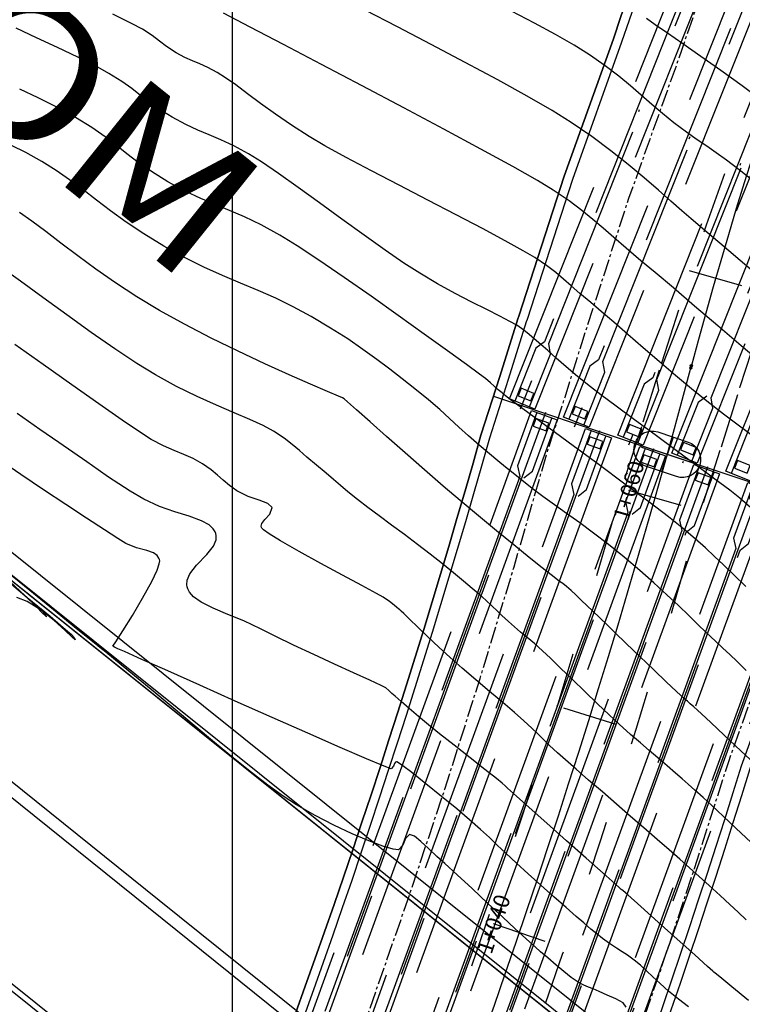
# Model space of a CAD drawing. Units: metres. Extents: x 241886 to 272603, y 8661449 to 8669241.
# Drawn here: x 264291 to 264322, y 8665324 to 8665367 of the extents above; entities that cross this region are included whole.
import ezdxf

# ---------------------------------------------------------------- set-up
doc = ezdxf.new("R2010")
doc.units = ezdxf.units.M
for name, pattern in [('ACAD_ISO03W100', [30, 12, -18]), ('CENTER2', [1.125, 0.75, -0.125, 0.125, -0.125]), ('DASHDOT', [25.4, 12.7, -6.35, 0, -6.35]), ('DASHED', [0.75, 0.5, -0.25])]:
    doc.linetypes.add(name, pattern=pattern)
for name, color, linetype in [('0 ALI SANTA', 7, 'Continuous'), ('0 CASCO BD', 252, 'Continuous'), ('0 SS EJE SANTA', 7, 'Continuous'), ('0 SSV SANTAROSA', 7, 'Continuous'), ('0 VIAD MARINA', 7, 'Continuous'), ('05_PERF', 7, 'Continuous'), ('BERMA CENTRAL', 2, 'Continuous'), ('C-ROAD-MARK', 212, 'Continuous'), ('Cuadricula Coordenadas', 5, 'Continuous'), ('PILAR', 3, 'Continuous'), ('Señalizacion', 252, 'Continuous'), ('TEXTOS CALLES JR', 2, 'Continuous'), ('TOP_Veredas', 252, 'Continuous'), ('VEREDA', 1, 'Continuous')]:
    doc.layers.add(name, color=color, linetype=linetype)
for name, color, linetype, true_color in [('00 SS MURO NJ SANT', 7, 'Continuous', 0xb3b3b3), ('02_TIN Mn', 7, 'Continuous', 0x757500), ('02_TIN My', 7, 'Continuous', 0xad5700), ('BARANDA SOMBRA', 7, 'Continuous', 0x8c8c8c)]:
    doc.layers.add(name, color=color, linetype=linetype, true_color=true_color)
doc.styles.add('DATOS-02', font='romand.shx')
doc.styles.add('L140_E1-2000', font='romans.shx', dxfattribs={"height": 6.4})

# ---------------------------------------------------------------- blocks, each defined once
blk = doc.blocks.new('*U20')
at = {"color": 8, "linetype": 'DASHDOT', "lineweight": -3, "ltscale": 2}
for p, q in [((51.27, -1.15), (0.595, -1.15)), ((51.337, -3.65), (0.459, -3.65)), ((51.404, -6.15), (0.323, -6.15)), ((51.472, -8.65), (0.185, -8.65)), ((51.539, -11.15), (0.05, -11.15)), ((51.606, -13.65), (-0.086, -13.65))]:
    blk.add_line(p, q, dxfattribs=at)
at = {"color": 8, "linetype": 'DASHED', "lineweight": -3, "ltscale": 20}
for points in [[(0.831, -1.75), (0.831, -0.55), (51.156, -0.55), (51.156, -1.75), (0.831, -1.75)], [(51.156, -0.8), (48.656, -0.8), (48.256, -1.05), (3.731, -1.05), (3.331, -0.8), (0.831, -0.8)], [(0.831, -1.5), (3.331, -1.5), (3.731, -1.25), (48.256, -1.25), (48.656, -1.5), (51.147, -1.5)], [(0.695, -4.25), (0.695, -3.05), (51.223, -3.05), (51.223, -4.25), (0.695, -4.25)], [(51.223, -3.3), (48.723, -3.3), (48.323, -3.55), (3.595, -3.55), (3.195, -3.3), (0.695, -3.3)], [(0.695, -4), (3.195, -4), (3.595, -3.75), (48.323, -3.75), (48.723, -4), (51.214, -4)], [(0.559, -6.75), (0.559, -5.55), (51.29, -5.55), (51.29, -6.75), (0.559, -6.75)], [(51.29, -5.8), (48.79, -5.8), (48.39, -6.05), (3.459, -6.05), (3.059, -5.8), (0.559, -5.8)], [(0.559, -6.5), (3.059, -6.5), (3.459, -6.25), (48.39, -6.25), (48.79, -6.5), (51.281, -6.5)], [(0.421, -9.25), (0.421, -8.05), (51.357, -8.05), (51.357, -9.25), (0.421, -9.25)], [(51.357, -8.3), (48.857, -8.3), (48.457, -8.55), (3.321, -8.55), (2.921, -8.3), (0.421, -8.3)], [(0.421, -9), (2.921, -9), (3.321, -8.75), (48.457, -8.75), (48.857, -9), (51.348, -9)], [(0.286, -11.75), (0.286, -10.55), (51.424, -10.55), (51.424, -11.75), (0.286, -11.75)], [(51.424, -10.8), (48.924, -10.8), (48.524, -11.05), (3.186, -11.05), (2.786, -10.8), (0.286, -10.8)], [(0.286, -11.5), (2.786, -11.5), (3.186, -11.25), (48.524, -11.25), (48.924, -11.5), (51.415, -11.5)], [(0.15, -14.25), (0.15, -13.05), (51.492, -13.05), (51.492, -14.25), (0.15, -14.25)], [(51.492, -13.3), (48.992, -13.3), (48.592, -13.55), (3.05, -13.55), (2.65, -13.3), (0.15, -13.3)], [(0.15, -14), (2.65, -14), (3.05, -13.75), (48.592, -13.75), (48.992, -14), (51.483, -14)]]:
    blk.add_lwpolyline(points, dxfattribs=at)
at = {"color": 8, "lineweight": -3}
for points in [[(1.456, -1.45), (1.456, -0.85), (1.106, -0.85), (1.106, -1.45)], [(50.881, -1.45), (50.881, -0.85), (50.531, -0.85), (50.531, -1.45)], [(1.32, -3.95), (1.32, -3.35), (0.97, -3.35), (0.97, -3.95)], [(50.948, -3.95), (50.948, -3.35), (50.598, -3.35), (50.598, -3.95)], [(1.184, -6.45), (1.184, -5.85), (0.834, -5.85), (0.834, -6.45)], [(51.015, -6.45), (51.015, -5.85), (50.665, -5.85), (50.665, -6.45)], [(1.046, -8.95), (1.046, -8.35), (0.696, -8.35), (0.696, -8.95)], [(51.082, -8.95), (51.082, -8.35), (50.732, -8.35), (50.732, -8.95)], [(0.911, -11.45), (0.911, -10.85), (0.561, -10.85), (0.561, -11.45)], [(51.149, -11.45), (51.149, -10.85), (50.799, -10.85), (50.799, -11.45)], [(0.775, -13.95), (0.775, -13.35), (0.425, -13.35), (0.425, -13.95)], [(51.217, -13.95), (51.217, -13.35), (50.867, -13.35), (50.867, -13.95)]]:
    blk.add_lwpolyline(points, close=True, dxfattribs=at)
blk = doc.blocks.new('*U21')
at = {"color": 8, "linetype": 'DASHDOT', "lineweight": -3, "ltscale": 2}
for p, q in [((52.809, -2.697), (0.595, -1.165)), ((52.449, -5.187), (0.663, -3.668)), ((52.118, -7.679), (0.73, -6.171)), ((51.765, -10.169), (0.797, -8.674)), ((51.423, -12.66), (0.864, -11.177))]:
    blk.add_line(p, q, dxfattribs=at)
at = {"color": 8, "linetype": 'DASHED', "lineweight": -3, "ltscale": 20}
for points in [[(0.813, -1.772), (0.848, -0.572), (52.712, -2.094), (52.677, -3.293), (0.813, -1.772)], [(52.705, -2.344), (50.206, -2.27), (49.799, -2.508), (3.732, -1.157), (3.34, -0.896), (0.841, -0.822)], [(0.821, -1.522), (3.319, -1.595), (3.727, -1.357), (49.793, -2.708), (50.185, -2.97), (52.675, -3.043)], [(0.881, -4.275), (0.916, -3.075), (52.352, -4.584), (52.317, -5.784), (0.881, -4.275)], [(52.344, -4.834), (49.846, -4.761), (49.438, -4.999), (3.8, -3.66), (3.408, -3.399), (0.909, -3.325)], [(0.888, -4.025), (3.387, -4.098), (3.794, -3.86), (49.433, -5.199), (49.825, -5.461), (52.315, -5.534)], [(0.948, -6.778), (0.983, -5.579), (52.022, -7.076), (51.986, -8.275), (0.948, -6.778)], [(52.014, -7.326), (49.515, -7.252), (49.108, -7.49), (3.867, -6.163), (3.475, -5.902), (0.976, -5.828)], [(0.955, -6.528), (3.454, -6.601), (3.861, -6.363), (49.102, -7.69), (49.495, -7.952), (51.985, -8.025)], [(1.015, -9.281), (1.05, -8.082), (51.668, -9.566), (51.633, -10.766), (1.015, -9.281)], [(51.661, -9.816), (49.162, -9.743), (48.755, -9.981), (3.934, -8.666), (3.542, -8.405), (1.043, -8.331)], [(1.023, -9.031), (3.521, -9.104), (3.929, -8.866), (48.749, -10.181), (49.141, -10.443), (51.631, -10.516)], [(1.082, -11.784), (1.118, -10.585), (51.326, -12.057), (51.291, -13.257), (1.082, -11.784)], [(51.319, -12.307), (48.82, -12.234), (48.413, -12.472), (4.002, -11.169), (3.609, -10.908), (1.11, -10.835)]]:
    blk.add_lwpolyline(points, dxfattribs=at)
at = {"color": 8, "lineweight": -3}
for points in [[(1.447, -1.49), (1.464, -0.891), (1.114, -0.88), (1.097, -1.48)], [(1.514, -3.993), (1.532, -3.394), (1.182, -3.383), (1.165, -3.983)], [(1.582, -6.496), (1.599, -5.897), (1.249, -5.886), (1.232, -6.486)], [(1.649, -9), (1.666, -8.4), (1.316, -8.39), (1.299, -8.989)], [(1.716, -11.503), (1.733, -10.903), (1.384, -10.893), (1.366, -11.492)]]:
    blk.add_lwpolyline(points, close=True, dxfattribs=at)
blk = doc.blocks.new('LOTES')
at = {"layer": 'TOP_Veredas', "flags": 128}
for points in [[(269610.292, 8665115.975), (269571.137, 8665138.087), (269559.442, 8665145.084), (269542.805, 8665155.439), (269540.952, 8665156.574), (269521.241, 8665168.91), (269501.694, 8665182.72), (269482.369, 8665197.056), (269465.747, 8665209.26), (269435.094, 8665231.75), (269411.162, 8665249.497), (269389.592, 8665265.483), (269369.333, 8665279.871), (269350.775, 8665293.455), (269324.878, 8665314.932), (269253.491, 8665372.166), (269240.618, 8665381.906), (269201.122, 8665410.746), (269168.595, 8665434.798), (269137.181, 8665458.049), (269109.701, 8665478.001), (269088.356, 8665493.738), (269063.275, 8665512.089), (269063.865, 8665512.896)], [(269051.84, 8665504.065), (269099.847, 8665469.208), (269132.048, 8665445.375), (269159.726, 8665424.557), (269181.298, 8665408.332), (269205.387, 8665390.61), (269234.961, 8665370.088), (269247.218, 8665360.507), (269257.16, 8665351.494), (269284.667, 8665329.474), (269321.276, 8665300.173), (269349.619, 8665277.99), (269378.895, 8665255.925), (269406.193, 8665235.88), (269461.535, 8665195.262), (269501.314, 8665165.83), (269530.857, 8665144.823), (269531.251, 8665145.664), (269532.502, 8665144.82)]]:
    blk.add_lwpolyline(points, dxfattribs=at)
blk = doc.blocks.new('LOTESS')
at = {"layer": 'TOP_Veredas', "linetype": 'Continuous'}
blk.add_blockref('LOTES', (-0.003, 0), dxfattribs=at)
blk = doc.blocks.new('TIN 023')
at = {"layer": '02_TIN Mn', "linetype": 'Continuous', "lineweight": -3}
for points, elevation in [([(259323.348, 8665363.645), (259322.365, 8665364.37), (259321.424, 8665365.046), (259320.548, 8665365.664), (259319.761, 8665366.213), (259319.086, 8665366.681), (259318.547, 8665367.058), (259318.169, 8665367.334)], 23.5), ([(259322.789, 8665360.254), (259322.241, 8665360.687), (259321.684, 8665361.109), (259321.223, 8665361.44), (259320.809, 8665361.726), (259320.394, 8665362.011), (259319.93, 8665362.339), (259319.369, 8665362.756), (259318.863, 8665363.16), (259318.395, 8665363.561), (259317.938, 8665363.964), (259317.465, 8665364.378), (259316.946, 8665364.807), (259316.355, 8665365.259), (259315.663, 8665365.74), (259314.993, 8665366.157), (259314.176, 8665366.626), (259313.249, 8665367.131), (259312.248, 8665367.66)], 24), ([(259322.766, 8665356.302), (259322.28, 8665356.707), (259321.779, 8665357.132), (259321.384, 8665357.471), (259321.023, 8665357.781), (259320.626, 8665358.119), (259320.122, 8665358.539), (259319.72, 8665358.883), (259319.242, 8665359.307), (259318.689, 8665359.796), (259318.063, 8665360.338), (259317.366, 8665360.919), (259316.6, 8665361.528), (259315.765, 8665362.15), (259314.865, 8665362.772), (259314.032, 8665363.289), (259312.935, 8665363.921), (259311.64, 8665364.637), (259310.213, 8665365.405), (259308.723, 8665366.193), (259307.235, 8665366.969), (259305.817, 8665367.703)], 24.5), ([(259322.923, 8665348.941), (259322.256, 8665349.432), (259321.546, 8665349.966), (259320.813, 8665350.538), (259320.144, 8665351.081), (259319.443, 8665351.666), (259318.73, 8665352.273), (259318.027, 8665352.878), (259317.354, 8665353.461), (259316.732, 8665354), (259316.182, 8665354.473), (259315.724, 8665354.858), (259315.248, 8665355.261), (259314.866, 8665355.596), (259314.528, 8665355.892), (259314.182, 8665356.179), (259313.779, 8665356.483), (259313.269, 8665356.835), (259312.759, 8665357.14), (259311.97, 8665357.574), (259310.966, 8665358.108), (259309.811, 8665358.712), (259308.572, 8665359.356), (259307.311, 8665360.011), (259306.094, 8665360.648), (259304.986, 8665361.237), (259304.051, 8665361.749), (259303.355, 8665362.154), (259302.588, 8665362.646), (259301.879, 8665363.132), (259301.231, 8665363.599), (259300.649, 8665364.031), (259300.135, 8665364.413), (259299.694, 8665364.73), (259299.328, 8665364.965), (259298.915, 8665365.186), (259298.565, 8665365.343), (259298.242, 8665365.475), (259297.909, 8665365.622), (259297.529, 8665365.823), (259297.102, 8665366.098), (259296.785, 8665366.339), (259296.469, 8665366.581), (259296.043, 8665366.857), (259295.567, 8665367.107), (259294.738, 8665367.516)], 25.5), ([(259322.739, 8665345.865), (259322.257, 8665346.275), (259321.819, 8665346.621), (259321.169, 8665347.113), (259320.366, 8665347.71), (259319.47, 8665348.371), (259318.542, 8665349.053), (259317.642, 8665349.715), (259316.83, 8665350.316), (259316.166, 8665350.812), (259315.71, 8665351.163), (259315.145, 8665351.623), (259314.644, 8665352.048), (259314.207, 8665352.428), (259313.834, 8665352.754), (259313.525, 8665353.018), (259313.235, 8665353.266), (259313.011, 8665353.462), (259312.781, 8665353.648), (259312.471, 8665353.867), (259312.174, 8665354.038), (259311.728, 8665354.268), (259311.16, 8665354.551), (259310.498, 8665354.885), (259309.769, 8665355.265), (259308.998, 8665355.688), (259308.214, 8665356.15), (259307.523, 8665356.598), (259306.694, 8665357.169), (259305.772, 8665357.824), (259304.799, 8665358.526), (259303.819, 8665359.236), (259302.876, 8665359.916), (259302.013, 8665360.528), (259301.274, 8665361.034), (259300.702, 8665361.395), (259300.049, 8665361.749), (259299.487, 8665362.011), (259298.975, 8665362.224), (259298.474, 8665362.431), (259297.944, 8665362.674), (259297.345, 8665362.996), (259296.781, 8665363.347), (259296.339, 8665363.661), (259295.958, 8665363.958), (259295.578, 8665364.255), (259295.137, 8665364.571), (259294.573, 8665364.924), (259293.977, 8665365.248), (259293.201, 8665365.635), (259292.317, 8665366.058), (259291.394, 8665366.49), (259290.503, 8665366.905)], 26), ([(259322.528, 8665342.405), (259321.982, 8665342.922), (259321.541, 8665343.346), (259321.15, 8665343.722), (259320.754, 8665344.091), (259320.297, 8665344.496), (259319.724, 8665344.981), (259319.128, 8665345.454), (259318.265, 8665346.113), (259317.223, 8665346.895), (259316.089, 8665347.737), (259314.952, 8665348.576), (259313.899, 8665349.351), (259313.019, 8665349.997), (259312.398, 8665350.452), (259312.125, 8665350.654), (259311.958, 8665350.787), (259311.826, 8665350.894), (259311.663, 8665351.031), (259311.486, 8665351.19), (259311.319, 8665351.343), (259311.103, 8665351.523), (259310.843, 8665351.716), (259310.264, 8665352.14), (259309.432, 8665352.744), (259308.412, 8665353.48), (259307.273, 8665354.295), (259306.078, 8665355.141), (259304.895, 8665355.967), (259303.789, 8665356.723), (259302.828, 8665357.359), (259302.076, 8665357.824), (259301.248, 8665358.278), (259300.522, 8665358.627), (259299.863, 8665358.909), (259299.235, 8665359.166), (259298.599, 8665359.435), (259297.921, 8665359.756), (259297.162, 8665360.168), (259296.441, 8665360.612), (259295.86, 8665361.015), (259295.365, 8665361.392), (259294.898, 8665361.761), (259294.403, 8665362.139), (259293.823, 8665362.543), (259293.104, 8665362.991), (259292.284, 8665363.443), (259291.459, 8665363.852), (259290.655, 8665364.223)], 26.5), ([(259322.548, 8665338.713), (259322.143, 8665339.105), (259321.82, 8665339.414), (259321.524, 8665339.695), (259321.198, 8665340.001), (259320.786, 8665340.385), (259320.426, 8665340.727), (259320.02, 8665341.12), (259319.565, 8665341.559), (259319.058, 8665342.039), (259318.495, 8665342.557), (259317.874, 8665343.108), (259317.192, 8665343.687), (259316.498, 8665344.246), (259315.846, 8665344.745), (259315.234, 8665345.195), (259314.66, 8665345.605), (259314.124, 8665345.986), (259313.622, 8665346.348), (259313.155, 8665346.701), (259312.688, 8665347.067), (259312.31, 8665347.367), (259311.978, 8665347.636), (259311.649, 8665347.908), (259311.28, 8665348.218), (259310.826, 8665348.601), (259310.354, 8665349.013), (259309.933, 8665349.398), (259309.524, 8665349.777), (259309.09, 8665350.169), (259308.596, 8665350.596), (259308.002, 8665351.076), (259307.449, 8665351.51), (259306.898, 8665351.938), (259306.329, 8665352.368), (259305.72, 8665352.807), (259305.052, 8665353.263), (259304.302, 8665353.742), (259303.45, 8665354.254), (259302.664, 8665354.682), (259301.893, 8665355.054), (259301.126, 8665355.392), (259300.352, 8665355.718), (259299.561, 8665356.053), (259298.742, 8665356.421), (259297.885, 8665356.843), (259296.979, 8665357.34), (259296.105, 8665357.874), (259295.335, 8665358.389), (259294.648, 8665358.885), (259294.02, 8665359.362), (259293.427, 8665359.818), (259292.847, 8665360.253), (259292.257, 8665360.666), (259291.634, 8665361.058), (259290.931, 8665361.446), (259290.293, 8665361.756)], 27), ([(259322.75, 8665331.174), (259322.11, 8665331.774), (259321.525, 8665332.323), (259321.03, 8665332.786), (259320.658, 8665333.129), (259320.292, 8665333.456), (259320, 8665333.715), (259319.732, 8665333.949), (259319.438, 8665334.205), (259319.068, 8665334.528), (259318.666, 8665334.875), (259318.286, 8665335.198), (259317.897, 8665335.53), (259317.468, 8665335.904), (259316.967, 8665336.354), (259316.527, 8665336.764), (259316.015, 8665337.253), (259315.466, 8665337.783), (259314.916, 8665338.318), (259314.399, 8665338.819), (259313.951, 8665339.248), (259313.608, 8665339.568), (259313.245, 8665339.889), (259312.928, 8665340.158), (259312.641, 8665340.396), (259312.372, 8665340.621), (259312.104, 8665340.856), (259311.821, 8665341.119), (259311.607, 8665341.331), (259311.392, 8665341.541), (259311.108, 8665341.803), (259310.845, 8665342.032), (259310.518, 8665342.311), (259310.133, 8665342.634), (259309.693, 8665342.996), (259309.206, 8665343.39), (259308.676, 8665343.812), (259308.114, 8665344.246), (259307.541, 8665344.676), (259306.975, 8665345.094), (259306.431, 8665345.495), (259305.929, 8665345.87), (259305.486, 8665346.214), (259305.063, 8665346.558), (259304.733, 8665346.838), (259304.435, 8665347.098), (259304.106, 8665347.38), (259303.686, 8665347.728), (259303.265, 8665348.082), (259302.93, 8665348.374), (259302.616, 8665348.638), (259302.259, 8665348.907), (259301.794, 8665349.213), (259301.338, 8665349.459), (259300.756, 8665349.725), (259300.067, 8665350.019), (259299.289, 8665350.352), (259298.442, 8665350.734), (259297.543, 8665351.175), (259296.612, 8665351.685), (259295.793, 8665352.191), (259294.838, 8665352.829), (259293.798, 8665353.553), (259292.725, 8665354.319), (259291.671, 8665355.082), (259290.689, 8665355.795), (259289.831, 8665356.415)], 28), ([(259322.543, 8665327.766), (259322.187, 8665328.097), (259321.819, 8665328.445), (259321.406, 8665328.832), (259320.916, 8665329.28), (259320.479, 8665329.671), (259320.056, 8665330.047), (259319.623, 8665330.428), (259319.159, 8665330.834), (259318.641, 8665331.286), (259318.048, 8665331.804), (259317.47, 8665332.307), (259316.854, 8665332.84), (259316.229, 8665333.379), (259315.626, 8665333.9), (259315.075, 8665334.377), (259314.608, 8665334.785), (259314.255, 8665335.101), (259313.91, 8665335.423), (259313.642, 8665335.685), (259313.399, 8665335.926), (259313.131, 8665336.187), (259312.785, 8665336.508), (259312.38, 8665336.862), (259311.864, 8665337.3), (259311.28, 8665337.791), (259310.67, 8665338.305), (259310.078, 8665338.812), (259309.545, 8665339.281), (259309.052, 8665339.734), (259308.569, 8665340.189), (259308.129, 8665340.611), (259307.765, 8665340.964), (259307.511, 8665341.213), (259307.4, 8665341.321), (259307.4, 8665341.321), (259307.382, 8665341.336), (259307.345, 8665341.368), (259307.288, 8665341.415), (259307.213, 8665341.475), (259307.092, 8665341.572), (259306.88, 8665341.737), (259306.616, 8665341.924), (259306.311, 8665342.095), (259305.676, 8665342.437), (259304.824, 8665342.893), (259303.869, 8665343.41), (259302.923, 8665343.932), (259302.099, 8665344.405), (259301.602, 8665344.712), (259301.363, 8665344.881), (259301.28, 8665344.959), (259301.265, 8665344.986), (259301.257, 8665345.046), (259301.289, 8665345.166), (259301.42, 8665345.342), (259301.635, 8665345.572), (259301.735, 8665345.86), (259301.544, 8665346.042), (259301.168, 8665346.189), (259300.689, 8665346.356), (259300.191, 8665346.599), (259299.857, 8665346.832), (259299.59, 8665347.059), (259299.34, 8665347.287), (259299.056, 8665347.525), (259298.685, 8665347.78), (259298.267, 8665348.01), (259297.856, 8665348.191), (259297.429, 8665348.366), (259296.961, 8665348.574), (259296.428, 8665348.857), (259295.954, 8665349.162), (259295.16, 8665349.703), (259294.13, 8665350.42), (259292.945, 8665351.251), (259291.689, 8665352.137), (259290.443, 8665353.016)], 28.5), ([(259322.647, 8665324.221), (259321.909, 8665324.827), (259321.384, 8665325.258), (259321.18, 8665325.426), (259321.126, 8665325.473), (259321.072, 8665325.52), (259320.848, 8665325.721), (259320.284, 8665326.228), (259319.516, 8665326.918), (259318.681, 8665327.668), (259317.915, 8665328.356), (259317.353, 8665328.86), (259317.134, 8665329.057), (259317.062, 8665329.105), (259316.987, 8665329.165), (259316.786, 8665329.344), (259316.259, 8665329.812), (259315.514, 8665330.475), (259314.654, 8665331.239), (259313.788, 8665332.01), (259313.019, 8665332.694), (259312.456, 8665333.196), (259312.202, 8665333.422), (259312.068, 8665333.547), (259311.964, 8665333.647), (259311.827, 8665333.769), (259311.579, 8665333.968), (259311.076, 8665334.364), (259310.422, 8665334.877), (259309.722, 8665335.428), (259309.08, 8665335.937), (259308.6, 8665336.325), (259308.165, 8665336.688), (259307.752, 8665337.039), (259307.396, 8665337.346), (259307.13, 8665337.579), (259306.987, 8665337.706), (259306.862, 8665337.836), (259306.728, 8665337.952), (259306.514, 8665338.058), (259306.017, 8665338.288), (259305.312, 8665338.611), (259304.472, 8665338.996), (259303.569, 8665339.413), (259302.677, 8665339.83), (259301.87, 8665340.216), (259301.22, 8665340.542), (259300.492, 8665340.885), (259299.791, 8665341.175), (259299.154, 8665341.441), (259298.619, 8665341.712), (259298.29, 8665341.951), (259298.113, 8665342.153), (259298.033, 8665342.301), (259298.006, 8665342.381), (259297.987, 8665342.478), (259298.001, 8665342.671), (259298.125, 8665342.956), (259298.421, 8665343.332), (259298.863, 8665343.796), (259299.155, 8665344.165), (259299.275, 8665344.442), (259299.284, 8665344.627), (259299.263, 8665344.719), (259299.263, 8665344.719), (259299.234, 8665344.794), (259299.15, 8665344.929), (259298.967, 8665345.1), (259298.632, 8665345.285), (259298.096, 8665345.479), (259297.468, 8665345.671), (259296.79, 8665345.907), (259296.106, 8665346.231), (259295.501, 8665346.585), (259295.002, 8665346.899), (259294.554, 8665347.201), (259294.104, 8665347.517), (259293.598, 8665347.874), (259292.982, 8665348.298), (259292.379, 8665348.713), (259291.54, 8665349.295), (259290.544, 8665349.989)], 29), ([(259320.006, 8665323.949), (259319.566, 8665324.288), (259319.139, 8665324.639), (259318.765, 8665324.972), (259318.446, 8665325.268), (259318.163, 8665325.532), (259317.897, 8665325.772), (259317.63, 8665325.993), (259317.334, 8665326.21), (259317.092, 8665326.365), (259316.849, 8665326.517), (259316.546, 8665326.726), (259316.241, 8665326.953), (259315.988, 8665327.15), (259315.73, 8665327.361), (259315.411, 8665327.628), (259315.086, 8665327.908), (259314.634, 8665328.305), (259314.101, 8665328.778), (259313.531, 8665329.287), (259312.971, 8665329.791), (259312.466, 8665330.248), (259311.986, 8665330.692), (259311.611, 8665331.05), (259311.269, 8665331.378), (259310.888, 8665331.73), (259310.397, 8665332.16), (259309.838, 8665332.632), (259309.169, 8665333.184), (259308.48, 8665333.742), (259307.861, 8665334.231), (259307.475, 8665334.522), (259307.28, 8665334.657), (259307.206, 8665334.699), (259307.187, 8665334.703), (259307.156, 8665334.691), (259307.111, 8665334.635), (259307.062, 8665334.512), (259306.961, 8665334.393), (259306.653, 8665334.507), (259305.872, 8665334.838), (259304.721, 8665335.338), (259303.309, 8665335.958), (259301.739, 8665336.651), (259300.12, 8665337.369), (259298.555, 8665338.065), (259297.152, 8665338.69), (259296.015, 8665339.197), (259295.252, 8665339.538), (259294.968, 8665339.665), (259294.882, 8665339.705), (259294.816, 8665339.736), (259294.747, 8665339.776), (259294.868, 8665339.963), (259295.179, 8665340.449), (259295.6, 8665341.125), (259296.052, 8665341.883), (259296.454, 8665342.617), (259296.687, 8665343.114), (259296.783, 8665343.397), (259296.799, 8665343.531), (259296.792, 8665343.579), (259296.792, 8665343.579), (259296.764, 8665343.646), (259296.687, 8665343.756), (259296.523, 8665343.874), (259296.231, 8665343.977), (259295.789, 8665344.092), (259295.313, 8665344.286), (259294.963, 8665344.502), (259294.371, 8665344.884), (259293.593, 8665345.395), (259292.686, 8665345.996), (259291.706, 8665346.649), (259290.709, 8665347.315), (259289.752, 8665347.955)], 29.5), ([(259290.225, 8665342.611), (259290.877, 8665342.006), (259291.382, 8665341.514), (259291.66, 8665341.235), (259291.785, 8665341.11), (259291.826, 8665341.073), (259291.832, 8665341.069), (259291.836, 8665341.079), (259291.824, 8665341.113), (259291.774, 8665341.187), (259291.694, 8665341.286), (259291.5, 8665341.457), (259290.971, 8665341.916), (259290.152, 8665342.625)], 29.5)]:
    blk.add_lwpolyline(points, dxfattribs=dict(at, elevation=elevation))
at = {"layer": '02_TIN My', "linetype": 'Continuous', "lineweight": -3}
for points, elevation in [([(259323.328, 8665352.107), (259322.327, 8665352.962), (259321.293, 8665353.845), (259320.281, 8665354.707), (259319.346, 8665355.502), (259318.542, 8665356.182), (259317.923, 8665356.699), (259317.272, 8665357.248), (259316.737, 8665357.715), (259316.269, 8665358.128), (259315.817, 8665358.515), (259315.333, 8665358.904), (259314.766, 8665359.324), (259314.067, 8665359.803), (259313.382, 8665360.219), (259312.297, 8665360.831), (259310.899, 8665361.597), (259309.274, 8665362.473), (259307.509, 8665363.414), (259305.69, 8665364.377), (259303.904, 8665365.318), (259302.238, 8665366.193), (259300.777, 8665366.958), (259299.608, 8665367.57)], 25), ([(259323.129, 8665334.418), (259322.307, 8665335.186), (259321.576, 8665335.871), (259320.984, 8665336.428), (259320.576, 8665336.812), (259320.4, 8665336.977), (259320.245, 8665337.115), (259320.089, 8665337.251), (259319.961, 8665337.361), (259319.833, 8665337.47), (259319.678, 8665337.608), (259319.47, 8665337.805), (259319.049, 8665338.206), (259318.492, 8665338.739), (259317.877, 8665339.328), (259317.28, 8665339.9), (259316.78, 8665340.38), (259316.452, 8665340.695), (259316.103, 8665341.032), (259315.805, 8665341.32), (259315.547, 8665341.569), (259315.319, 8665341.787), (259315.064, 8665342.028), (259314.855, 8665342.222), (259314.659, 8665342.393), (259314.492, 8665342.523), (259314.355, 8665342.621), (259314.184, 8665342.747), (259313.983, 8665342.906), (259313.583, 8665343.225), (259313.024, 8665343.674), (259312.346, 8665344.223), (259311.588, 8665344.842), (259310.789, 8665345.501), (259309.99, 8665346.171), (259309.244, 8665346.808), (259308.422, 8665347.522), (259307.576, 8665348.262), (259306.761, 8665348.979), (259306.032, 8665349.624), (259305.443, 8665350.148), (259305.048, 8665350.499), (259304.902, 8665350.629), (259304.824, 8665350.683), (259304.648, 8665350.757), (259304.163, 8665350.962), (259303.425, 8665351.28), (259302.489, 8665351.691), (259301.412, 8665352.179), (259300.248, 8665352.723), (259299.054, 8665353.306), (259297.884, 8665353.908), (259296.795, 8665354.512), (259295.798, 8665355.118), (259294.867, 8665355.728), (259294.002, 8665356.331), (259293.202, 8665356.914), (259292.467, 8665357.467), (259291.796, 8665357.977), (259291.188, 8665358.431), (259290.645, 8665358.817)], 27.5), ([(259289.785, 8665342.93), (259290.989, 8665341.922), (259291.987, 8665341.089), (259292.671, 8665340.516), (259292.936, 8665340.291), (259293.044, 8665340.155), (259293.084, 8665340.059), (259292.956, 8665340.173), (259292.635, 8665340.485), (259292.168, 8665340.908), (259291.604, 8665341.355), (259290.99, 8665341.738), (259290.524, 8665341.916)], 30), ([(259317.274, 8665323.928), (259317.137, 8665324.127), (259316.825, 8665324.301), (259316.441, 8665324.461), (259316.089, 8665324.616), (259315.829, 8665324.736), (259315.619, 8665324.816), (259315.412, 8665324.901), (259315.162, 8665325.036), (259314.863, 8665325.24), (259314.542, 8665325.493), (259314.199, 8665325.781), (259313.834, 8665326.091), (259313.518, 8665326.361), (259313.276, 8665326.576), (259313.036, 8665326.794), (259312.729, 8665327.074), (259312.395, 8665327.382), (259311.862, 8665327.879), (259311.208, 8665328.488), (259310.512, 8665329.136), (259309.855, 8665329.745), (259309.313, 8665330.242), (259308.967, 8665330.551), (259308.596, 8665330.892), (259308.265, 8665331.207), (259307.984, 8665331.433), (259307.764, 8665331.505), (259307.588, 8665331.334), (259307.472, 8665331.039), (259307.28, 8665330.842), (259307.042, 8665330.87), (259306.595, 8665331.005), (259305.983, 8665331.235), (259305.253, 8665331.544), (259304.449, 8665331.919), (259303.618, 8665332.346), (259302.804, 8665332.81), (259302.214, 8665333.195), (259301.553, 8665333.672), (259300.827, 8665334.232), (259300.042, 8665334.863), (259299.203, 8665335.553), (259298.318, 8665336.292), (259297.392, 8665337.068), (259296.431, 8665337.87), (259295.442, 8665338.688), (259294.43, 8665339.51), (259294.43, 8665339.51), (259294.241, 8665339.662), (259293.844, 8665339.982), (259293.208, 8665340.498), (259292.298, 8665341.24), (259291.095, 8665342.225), (259289.86, 8665343.238)], 30)]:
    blk.add_lwpolyline(points, dxfattribs=dict(at, elevation=elevation))

msp = doc.modelspace()

# ---------------------------------------------------------------- linework, layer by layer
at = {"layer": '0 ALI SANTA', "color": 11, "linetype": 'Continuous', "lineweight": -3}
msp.add_line((264320.112, 8665351.995), (264320.139, 8665352.094), dxfattribs=at)
for centre in [(264320.112, 8665351.995), (264320.139, 8665352.094)]:
    msp.add_circle(centre, 0.05, dxfattribs=at)
at = {"layer": '0 SS EJE SANTA', "linetype": 'Continuous', "lineweight": -3}
for centre, radius, start, end in [((264521.098, 8665298.435), 208, 144.03838, 165.05), ((263948.439, 8665451.238), 384.695, 331.09787, 345.05)]:
    msp.add_arc(centre, radius, start, end, dxfattribs=at)
at = {"layer": '0 SSV SANTAROSA', "color": 253, "true_color": 0xb3b3b3}
msp.add_line((264311.451, 8665350.75), (264326.665, 8665345.666), dxfattribs=at)
at = {"layer": '0 SSV SANTAROSA', "color": 253, "linetype": 'CENTER2', "lineweight": -3, "true_color": 0xb3b3b3, "flags": 128}
for points in [[(263820.923, 8664411.07), (264290.822, 8665262.215, 0.050524), (264321.774, 8665334.722), (264324.517, 8665342.394), (264327.102, 8665350.129), (264327.134, 8665350.226), (264328.192, 8665353.387), (264329.303, 8665356.526, -0.075235), (264355.078, 8665410.674), (264356.815, 8665413.515), (264358.601, 8665416.33), (264367.376, 8665429.855), (264742.497, 8665946.892), (264743.918, 8665948.852), (264745.34, 8665950.814), (264746.762, 8665952.78), (264748.184, 8665954.75), (264749.603, 8665956.724), (264751.02, 8665958.704), (264752.433, 8665960.69), (264753.842, 8665962.683), (264755.245, 8665964.682), (264756.642, 8665966.69), (264758.032, 8665968.705), (264759.414, 8665970.73), (264760.787, 8665972.764), (264762.15, 8665974.808), (264763.502, 8665976.863), (264764.843, 8665978.928), (264766.17, 8665981.005), (264767.483, 8665983.095), (264768.782, 8665985.197), (264770.065, 8665987.312), (264771.331, 8665989.44), (264772.578, 8665991.582), (264773.807, 8665993.738), (264775.015, 8665995.909), (264776.202, 8665998.095), (264777.367, 8666000.296), (264778.508, 8666002.512), (264779.624, 8666004.745), (264780.714, 8666006.993), (264781.777, 8666009.257), (264782.812, 8666011.537, 0.076165), (264797.724, 8666065.993), (264797.995, 8666068.482), (264798.234, 8666070.972), (264798.441, 8666073.462), (264798.618, 8666075.951), (264798.765, 8666078.44), (264798.884, 8666080.927), (264798.976, 8666083.413), (264799.043, 8666085.896), (264799.084, 8666088.378), (264799.102, 8666090.857), (264799.097, 8666093.333), (264799.07, 8666095.806), (264799.024, 8666098.277), (264798.958, 8666100.744), (264798.874, 8666103.207), (264798.773, 8666105.668), (264798.656, 8666108.124), (264798.525, 8666110.578), (264798.38, 8666113.027), (264798.222, 8666115.474), (264798.053, 8666117.916), (264797.873, 8666120.355), (264797.684, 8666122.791), (264797.487, 8666125.223), (264797.283, 8666127.652), (264797.072, 8666130.077), (264796.857, 8666132.5), (264796.638, 8666134.919), (264796.415, 8666137.335), (264796.191, 8666139.748), (264795.967, 8666142.158), (264734.781, 8666797.529), (264734.089, 8666808.713), (264733.948, 8666811.083), (264733.816, 8666813.453, -0.011582), (264732.116, 8666840.873), (264731.953, 8666843.241), (264731.801, 8666845.611), (264731.106, 8666856.794), (264720.901, 8667188.426, 0.032079), (264713.535, 8667265.808), (264676.885, 8667494.308), (264675.457, 8667505.422), (264675.16, 8667507.777), (264674.872, 8667510.134, -0.023006), (264669.153, 8667564.383), (264668.944, 8667566.747), (264668.745, 8667569.113), (264667.806, 8667580.579), (264641.759, 8668090.542)], [(263811.468, 8664416.289), (264275.277, 8665256.405), (264280.938, 8665267.672), (264282.126, 8665270.06), (264283.296, 8665272.456, 0.053911), (264313.774, 8665348.173), (264314.59, 8665350.712), (264315.388, 8665353.257), (264315.418, 8665353.354), (264317.393, 8665359.438), (264319.548, 8665365.453, -0.076809), (264349.179, 8665423.165), (264733.755, 8665953.235), (264734.121, 8665953.74), (264734.488, 8665954.245), (264734.854, 8665954.749), (264735.22, 8665955.254), (264735.586, 8665955.759), (264735.952, 8665956.264), (264736.318, 8665956.768), (264736.683, 8665957.273), (264737.048, 8665957.778), (264737.413, 8665958.282), (264737.778, 8665958.787), (264738.143, 8665959.292), (264738.507, 8665959.796), (264738.872, 8665960.301), (264739.235, 8665960.806), (264739.599, 8665961.31), (264739.962, 8665961.815), (264740.325, 8665962.32), (264740.688, 8665962.825), (264741.05, 8665963.33), (264741.412, 8665963.835), (264741.773, 8665964.341), (264742.135, 8665964.846), (264742.495, 8665965.352), (264742.856, 8665965.858), (264743.215, 8665966.363), (264743.575, 8665966.869), (264743.934, 8665967.376), (264744.292, 8665967.882), (264744.65, 8665968.389), (264745.007, 8665968.896), (264750.803, 8665978.167), (264756.336, 8665987.532), (264756.905, 8665988.434), (264757.47, 8665989.338), (264758.032, 8665990.243), (264758.591, 8665991.15), (264759.146, 8665992.058), (264759.697, 8665992.968), (264760.244, 8665993.88), (264760.788, 8665994.793), (264761.328, 8665995.709), (264761.863, 8665996.626), (264762.395, 8665997.544), (264762.923, 8665998.465), (264763.446, 8665999.388), (264763.965, 8666000.312), (264764.479, 8666001.239), (264764.989, 8666002.167), (264765.494, 8666003.098), (264765.995, 8666004.03), (264766.491, 8666004.965), (264766.982, 8666005.901), (264767.468, 8666006.84), (264767.949, 8666007.78), (264768.424, 8666008.723), (264768.895, 8666009.668), (264769.36, 8666010.615), (264769.82, 8666011.564), (264770.274, 8666012.515), (264770.723, 8666013.468), (264771.166, 8666014.424), (264771.603, 8666015.381), (264772.034, 8666016.341, 0.076165), (264786.002, 8666067.35), (264786.12, 8666068.396), (264786.231, 8666069.442), (264786.337, 8666070.49), (264786.437, 8666071.539), (264786.53, 8666072.589), (264786.618, 8666073.64), (264786.7, 8666074.692), (264786.777, 8666075.744), (264786.848, 8666076.798), (264786.913, 8666077.852), (264786.973, 8666078.908), (264787.028, 8666079.963), (264787.077, 8666081.02), (264787.121, 8666082.078), (264787.161, 8666083.136), (264787.195, 8666084.194), (264787.224, 8666085.254), (264787.249, 8666086.314), (264787.269, 8666087.374), (264787.284, 8666088.435), (264787.294, 8666089.497), (264787.301, 8666090.559), (264787.303, 8666091.621), (264787.3, 8666092.684), (264787.293, 8666093.748), (264787.283, 8666094.812), (264787.268, 8666095.876), (264787.249, 8666096.941), (264787.227, 8666098.006), (264787.201, 8666099.071), (264787.171, 8666100.137), (264787.181, 8666111.015), (264786.917, 8666121.946), (264786.868, 8666122.564), (264786.818, 8666123.182), (264786.768, 8666123.801), (264786.717, 8666124.419), (264786.665, 8666125.038), (264786.613, 8666125.656), (264786.561, 8666126.275), (264786.508, 8666126.894), (264786.455, 8666127.513), (264786.401, 8666128.132), (264786.347, 8666128.751), (264786.293, 8666129.37), (264786.238, 8666129.989), (264786.183, 8666130.609), (264786.128, 8666131.228), (264786.072, 8666131.848), (264786.016, 8666132.467), (264785.96, 8666133.087), (264785.903, 8666133.707), (264785.847, 8666134.327), (264785.79, 8666134.947), (264785.733, 8666135.567), (264785.675, 8666136.188), (264785.618, 8666136.808), (264785.561, 8666137.429), (264785.503, 8666138.049), (264785.445, 8666138.67), (264785.387, 8666139.291), (264785.329, 8666139.912), (264785.271, 8666140.533), (264785.213, 8666141.154), (264722.987, 8666807.676, -0.015583), (264720.656, 8666845.267), (264710.45, 8667176.899), (264709.756, 8667188.083), (264709.603, 8667190.46), (264709.44, 8667192.836, 0.028076), (264703.113, 8667259.315), (264702.822, 8667261.679), (264702.523, 8667264.042), (264701.05, 8667275.452), (264664.448, 8667503.656, -0.027008), (264657.607, 8667568.544), (264630.973, 8668089.992)]]:
    msp.add_lwpolyline(points, format="xyb", dxfattribs=at)
at = {"layer": '0 SSV SANTAROSA', "color": 253, "true_color": 0xb3b3b3}
for points in [[(264031.69, 8664791.6), (264291.347, 8665261.926, 0.050516), (264322.344, 8665334.532), (264325.084, 8665342.198), (264327.672, 8665349.942), (264327.703, 8665350.038), (264328.76, 8665353.191), (264329.873, 8665356.339, -0.07527), (264355.583, 8665410.349), (264357.325, 8665413.198), (264359.106, 8665416.006), (264367.87, 8665429.515), (264742.982, 8665946.54, 0.000696)], [(264032.041, 8664791.407), (264291.697, 8665261.732, 0.050511), (264322.723, 8665334.405), (264325.462, 8665342.067), (264328.052, 8665349.817), (264328.083, 8665349.913), (264329.138, 8665353.061), (264330.253, 8665356.215, -0.075293), (264355.92, 8665410.133), (264357.664, 8665412.986), (264359.443, 8665415.79), (264368.2, 8665429.288), (264743.306, 8665946.305, 0.000696)]]:
    msp.add_lwpolyline(points, format="xyb", dxfattribs=at)
at = {"layer": '0 SSV SANTAROSA', "color": 253, "true_color": 0xb3b3b3, "flags": 128}
for points in [[(264019.434, 8664798.366), (264272.976, 8665257.617), (264278.612, 8665268.835), (264279.794, 8665271.21), (264280.981, 8665273.64, 0.053973), (264311.285, 8665348.924), (264312.112, 8665351.498), (264312.905, 8665354.03), (264312.939, 8665354.14), (264314.933, 8665360.278), (264317.091, 8665366.302, -0.076774), (264347.075, 8665424.692), (264639.344, 8665827.533), (264652.068, 8665845.071)], [(264651.456, 8665845.02), (264639.023, 8665827.772), (264346.751, 8665424.927, 0.076769), (264316.713, 8665366.433), (264314.554, 8665360.408), (264312.558, 8665354.261), (264312.523, 8665354.149), (264311.73, 8665351.619), (264310.902, 8665349.039, -0.053983), (264280.625, 8665273.822), (264279.435, 8665271.387), (264278.254, 8665269.014), (264272.622, 8665257.804), (264019.084, 8664798.56)]]:
    msp.add_lwpolyline(points, format="xyb", dxfattribs=at)
at = {"layer": '0 VIAD MARINA', "color": 253, "true_color": 0xb3b3b3}
for p, q in [((264322.355, 8665355.596), (264320.049, 8665356.26)), ((264319.696, 8665345.961), (264317.387, 8665346.616)), ((264316.834, 8665336.347), (264314.543, 8665337.062)), ((264313.723, 8665326.811), (264311.452, 8665327.584))]:
    msp.add_line(p, q, dxfattribs=at)
at = {"layer": '00 SS MURO NJ SANT', "ltscale": 1.5}
for points in [[(263986.286, 8664709.357), (264291.347, 8665261.926, 0.050516), (264322.344, 8665334.532), (264325.084, 8665342.198), (264327.672, 8665349.942), (264327.703, 8665350.038), (264328.76, 8665353.191), (264329.873, 8665356.339, -0.07527), (264355.583, 8665410.349), (264357.325, 8665413.198), (264359.106, 8665416.006), (264367.87, 8665429.515), (264742.982, 8665946.54, 0.000696)], [(263973.024, 8664715.129), (264272.622, 8665257.804), (264278.254, 8665269.014), (264279.435, 8665271.387), (264280.625, 8665273.822, 0.053983), (264310.902, 8665349.039), (264311.73, 8665351.619), (264312.523, 8665354.149), (264312.558, 8665354.261), (264314.554, 8665360.408), (264316.713, 8665366.433, -0.076769), (264346.751, 8665424.927), (264639.023, 8665827.772)], [(263977.733, 8664722.831), (264272.976, 8665257.617), (264278.612, 8665268.835), (264279.794, 8665271.21), (264280.981, 8665273.64, 0.053973), (264311.285, 8665348.924), (264312.112, 8665351.498), (264312.905, 8665354.03), (264312.939, 8665354.14), (264314.933, 8665360.278), (264317.091, 8665366.302, -0.076774), (264347.075, 8665424.692), (264639.344, 8665827.533)]]:
    msp.add_lwpolyline(points, format="xyb", dxfattribs=at)
at = {"layer": 'BARANDA SOMBRA'}
for points in [[(264031.69, 8664791.6), (264291.347, 8665261.926, 0.050516), (264322.344, 8665334.532), (264325.084, 8665342.198), (264327.672, 8665349.942), (264327.703, 8665350.038), (264328.76, 8665353.191), (264329.873, 8665356.339, -0.07527), (264355.583, 8665410.349), (264357.325, 8665413.198), (264359.106, 8665416.006), (264367.87, 8665429.515), (264742.982, 8665946.54, 0.000696)], [(264032.041, 8664791.407), (264291.697, 8665261.732, 0.050511), (264322.723, 8665334.405), (264325.462, 8665342.067), (264328.052, 8665349.817), (264328.083, 8665349.913), (264329.138, 8665353.061), (264330.253, 8665356.215, -0.075293), (264355.92, 8665410.133), (264357.664, 8665412.986), (264359.443, 8665415.79), (264368.2, 8665429.288), (264743.306, 8665946.305, 0.000696)], [(264019.434, 8664798.366), (264272.976, 8665257.617), (264278.612, 8665268.835), (264279.794, 8665271.21), (264280.981, 8665273.64, 0.053973), (264311.285, 8665348.924), (264312.112, 8665351.498), (264312.905, 8665354.03), (264312.939, 8665354.14), (264314.933, 8665360.278), (264317.091, 8665366.302, -0.076774), (264347.075, 8665424.692), (264639.344, 8665827.533), (264652.068, 8665845.071)], [(264651.456, 8665845.02), (264639.023, 8665827.772), (264346.751, 8665424.927, 0.076769), (264316.713, 8665366.433), (264314.554, 8665360.408), (264312.558, 8665354.261), (264312.523, 8665354.149), (264311.73, 8665351.619), (264310.902, 8665349.039, -0.053983), (264280.625, 8665273.822), (264279.435, 8665271.387), (264278.254, 8665269.014), (264272.622, 8665257.804), (264019.084, 8664798.56)]]:
    msp.add_lwpolyline(points, format="xyb", dxfattribs=at)
at = {"layer": 'BERMA CENTRAL', "flags": 128}
msp.add_lwpolyline([(264063.05, 8665503.92), (264085.641, 8665487.26), (264229.463, 8665381.413), (264265.045, 8665354.166), (264296.773, 8665328.631), (264328.374, 8665303.236), (264360.655, 8665279.022), (264428.382, 8665228.46), (264463.591, 8665202.505), (264497.18, 8665177.806), (264529.991, 8665154.843), (264529.619, 8665154.206), (264495.854, 8665178.208), (264462.365, 8665202.739), (264427.802, 8665228.169), (264392.716, 8665254.151), (264359.631, 8665278.963), (264327.827, 8665302.918), (264296.314, 8665328.299), (264264.452, 8665353.914), (264228.682, 8665381.181), (264062.736, 8665503.442)], close=True, dxfattribs=at)
at = {"layer": 'C-ROAD-MARK', "color": 212, "linetype": 'Continuous', "lineweight": -3}
for centre in [(264320.112, 8665351.995), (264320.112, 8665351.995), (264320.139, 8665352.094), (264320.139, 8665352.094)]:
    msp.add_circle(centre, 0.015, dxfattribs=at)
at = {"layer": 'Cuadricula Coordenadas', "color": 8}
msp.add_line((264300, 8664167.096), (264300, 8668314.353), dxfattribs=at)
at = {"layer": 'PILAR', "color": 253, "true_color": 0xb3b3b3}
for p, q in [((264319.332, 8665348.96), (264318.825, 8665347.442)), ((264317.656, 8665348.677), (264320.501, 8665347.726))]:
    msp.add_line(p, q, dxfattribs=at)
msp.add_lwpolyline([(264319.489, 8665347.22), (264318.161, 8665347.664, -1), (264318.668, 8665349.182), (264319.996, 8665348.738, -1)], format="xyb", close=True, dxfattribs=at)
at = {"layer": 'Señalizacion', "linetype": 'ACAD_ISO03W100', "ltscale": 0.2}
for points in [[(263958.647, 8664675.432), (264278.462, 8665254.726), (264284.158, 8665266.062), (264285.355, 8665268.468), (264286.503, 8665270.818, 0.053827), (264317.221, 8665347.133), (264318.021, 8665349.623), (264318.825, 8665352.187), (264318.85, 8665352.267), (264320.801, 8665358.275), (264322.951, 8665364.278, -0.076859), (264352.093, 8665421.051), (264736.669, 8665951.12, 0.000046)], [(263961.798, 8664673.692), (264281.648, 8665253.047), (264287.378, 8665264.453), (264288.584, 8665266.877), (264289.709, 8665269.18, 0.053743), (264320.669, 8665346.093), (264321.453, 8665348.534), (264322.262, 8665351.117), (264322.282, 8665351.179), (264324.208, 8665357.112), (264326.355, 8665363.103, -0.07691), (264355.007, 8665418.937), (264739.583, 8665949.006, 0.000046)]]:
    msp.add_lwpolyline(points, format="xyb", dxfattribs=at)
at = {"layer": 'VEREDA', "flags": 128}
for points in [[(264381.148, 8665271.48), (264369.333, 8665279.871), (264350.775, 8665293.455), (264324.878, 8665314.932), (264253.491, 8665372.166), (264240.618, 8665381.906), (264201.122, 8665410.746), (264168.595, 8665434.798), (264137.181, 8665458.049), (264109.701, 8665478.001), (264088.356, 8665493.738), (264063.275, 8665512.089), (264063.865, 8665512.896)], [(264610.386, 8665116.14), (264571.232, 8665138.251), (264559.541, 8665145.246), (264542.905, 8665155.601), (264541.052, 8665156.735), (264521.346, 8665169.068), (264501.806, 8665182.874), (264482.482, 8665197.209), (264465.859, 8665209.413), (264435.206, 8665231.903), (264411.276, 8665249.649), (264389.704, 8665265.637), (264369.444, 8665280.025), (264350.892, 8665293.605), (264324.998, 8665315.079), (264253.608, 8665372.316), (264240.732, 8665382.059), (264201.235, 8665410.899), (264168.707, 8665434.951), (264137.293, 8665458.203), (264109.813, 8665478.154), (264088.469, 8665493.891), (264063.54, 8665512.13), (264064.019, 8665512.784)], [(264610.769, 8665116.819), (264571.624, 8665138.925), (264559.948, 8665145.912), (264543.315, 8665156.265), (264541.463, 8665157.399), (264521.779, 8665169.718), (264502.263, 8665183.506), (264482.945, 8665197.836), (264466.321, 8665210.042), (264435.669, 8665232.531), (264411.74, 8665250.276), (264390.162, 8665266.269), (264369.9, 8665280.658), (264351.371, 8665294.22), (264325.491, 8665315.684), (264254.087, 8665372.931), (264241.197, 8665382.685), (264201.697, 8665411.527), (264169.171, 8665435.578), (264137.754, 8665458.832), (264110.274, 8665478.784), (264088.931, 8665494.519), (264064.631, 8665512.299), (264064.648, 8665512.323)], [(264051.609, 8665503.922), (264099.617, 8665469.065), (264131.819, 8665445.231), (264159.497, 8665424.412), (264181.069, 8665408.187), (264205.155, 8665390.467), (264234.731, 8665369.944), (264246.998, 8665360.356), (264256.941, 8665351.342), (264284.443, 8665329.326), (264321.051, 8665300.025), (264349.392, 8665277.844), (264378.666, 8665255.781), (264405.963, 8665235.736), (264461.305, 8665195.118), (264501.082, 8665165.687), (264530.439, 8665144.813), (264530.83, 8665145.649), (264532.266, 8665144.681)]]:
    msp.add_lwpolyline(points, dxfattribs=at)

# ---------------------------------------------------------------- block references
at = {"layer": '0 CASCO BD'}
msp.add_blockref('LOTESS', (-5000, 0), dxfattribs=at)
at = {"layer": '0 SSV SANTAROSA', "color": 253, "true_color": 0xb3b3b3, "rotation": 69.9846951274323}
for name, p in [('*U21', (264311.326, 8665350.028)), ('*U20', (264295.099, 8665302.25))]:
    msp.add_blockref(name, p, dxfattribs=at)
at = {"layer": '05_PERF'}
msp.add_blockref('TIN 023', (5000, 0), dxfattribs=at)

# ---------------------------------------------------------------- texts
at = {"layer": '0 ALI SANTA', "color": 253, "linetype": 'Continuous', "lineweight": -3, "true_color": 0xb3b3b3, "char_height": 0.7, "attachment_point": 8, "style": 'DATOS-02'}
for s, insert, rotation in [('1+060', (264317.938, 8665346.459), 74.1684), ('1+040', (264311.994, 8665327.4), 71.1896)]:
    msp.add_mtext(s, dxfattribs=dict(at, insert=insert, rotation=rotation))
at = {"layer": 'TEXTOS CALLES JR', "color": 7, "style": 'L140_E1-2000', "width": 1.2}
msp.add_text('OVALO SALOOM', height=6, rotation=321.2125, dxfattribs=at).set_placement((264240.849, 8665401.558))

doc.saveas('drawing.dxf')
